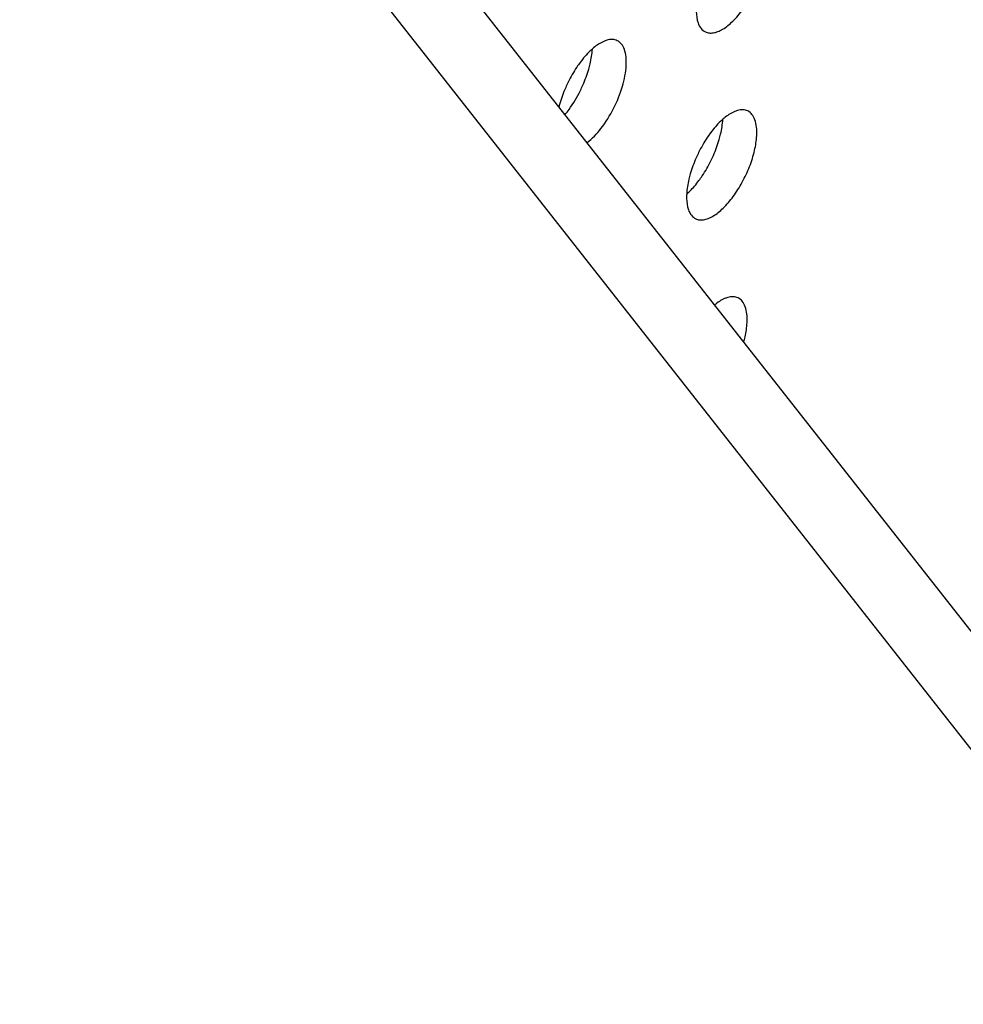
# Model space of a CAD drawing. Units: inches. Extents: x 0 to 34, y 0 to 22.
# Drawn here: x 22.9 to 23.2, y 17 to 17.3 of the extents above; entities that cross this region are included whole.
import ezdxf

# ---------------------------------------------------------------- set-up
doc = ezdxf.new("R2010")
doc.units = ezdxf.units.IN
doc.header["$LTSCALE"] = 1.87
doc.header["$MEASUREMENT"] = 0
doc.layers.get('0').update_dxf_attribs({"linetype": 'CONTINUOUS'})
doc.layers.add('3_ALL_AXES', color=7, linetype='CONTINUOUS')

msp = doc.modelspace()

# ---------------------------------------------------------------- linework, layer by layer
at = {"color": 7, "linetype": 'CONTINUOUS'}
msp.add_line((23.47872, 16.79103), (22.79661, 17.65888), dxfattribs=at)
at = {"color": 3, "linetype": 'CONTINUOUS'}
msp.add_line((23.45998, 16.77544), (22.77788, 17.64329), dxfattribs=at)
at = {"layer": '3_ALL_AXES', "color": 3, "linetype": 'CONTINUOUS'}
msp.add_arc((23.11548, 17.28963), 0.037, 163.9493, 165.9105, dxfattribs=at)
for points, knots in [([(23.12857, 17.32385), (23.12895, 17.32366), (23.12983, 17.32341), (23.13128, 17.32347), (23.13282, 17.32391), (23.13512, 17.32508), (23.13805, 17.3275), (23.14132, 17.33137), (23.14427, 17.33608), (23.14667, 17.34125), (23.14833, 17.34646), (23.14889, 17.34995), (23.14898, 17.3516)], [0, 0, 0, 0, 0.034365, 0.071575, 0.113712, 0.161912, 0.276923, 0.413781, 0.564674, 0.719496, 0.867945, 1, 1, 1, 1]), ([(23.12556, 17.33212), (23.12553, 17.33162), (23.12551, 17.32987), (23.12573, 17.32808), (23.12614, 17.32688)], [0, 0, 0, 0, 0.279671, 1, 1, 1, 1]), ([(23.12614, 17.32688), (23.12637, 17.32621), (23.12697, 17.325), (23.12801, 17.32412), (23.12857, 17.32385)], [0, 0, 0, 0, 0.535904, 1, 1, 1, 1]), ([(23.09566, 17.32105), (23.0953, 17.32094), (23.0937, 17.32034), (23.09226, 17.31936), (23.09124, 17.31851)], [0, 0, 0, 0, 0.219428, 1, 1, 1, 1]), ([(23.09913, 17.3209), (23.09864, 17.32114), (23.09745, 17.32141), (23.09626, 17.32122), (23.09566, 17.32105)], [0, 0, 0, 0, 0.469691, 1, 1, 1, 1]), ([(23.10214, 17.31263), (23.10219, 17.3136), (23.10216, 17.31541), (23.10167, 17.31787), (23.1007, 17.31978), (23.09967, 17.32064), (23.09913, 17.3209)], [0, 0, 0, 0, 0.315394, 0.58349, 0.806146, 1, 1, 1, 1]), ([(23.09124, 17.31851), (23.09084, 17.31818), (23.08918, 17.31668), (23.08772, 17.31497), (23.0867, 17.31359)], [0, 0, 0, 0, 0.230534, 1, 1, 1, 1]), ([(23.0867, 17.31359), (23.08633, 17.31309), (23.08486, 17.311), (23.08358, 17.30878), (23.08272, 17.30704)], [0, 0, 0, 0, 0.242734, 1, 1, 1, 1]), ([(23.08896, 17.28675), (23.09076, 17.28811), (23.09412, 17.29173), (23.09811, 17.29816), (23.101, 17.30529), (23.10202, 17.31027), (23.10214, 17.31263)], [0, 0, 0, 0, 0.227115, 0.49216, 0.761396, 1, 1, 1, 1]), ([(23.08272, 17.30704), (23.08243, 17.30646), (23.08135, 17.30413), (23.08045, 17.30171), (23.07992, 17.29986)], [0, 0, 0, 0, 0.254319, 1, 1, 1, 1]), ([(23.13927, 17.29755), (23.13891, 17.29744), (23.1373, 17.29685), (23.13587, 17.29586), (23.13485, 17.29501)], [0, 0, 0, 0, 0.219428, 1, 1, 1, 1]), ([(23.14274, 17.2974), (23.14224, 17.29764), (23.14106, 17.29791), (23.13987, 17.29772), (23.13927, 17.29755)], [0, 0, 0, 0, 0.469691, 1, 1, 1, 1]), ([(23.14575, 17.28913), (23.1458, 17.2901), (23.14577, 17.29191), (23.14528, 17.29437), (23.1443, 17.29628), (23.14328, 17.29714), (23.14274, 17.2974)], [0, 0, 0, 0, 0.315394, 0.58349, 0.806146, 1, 1, 1, 1]), ([(23.13485, 17.29501), (23.13445, 17.29468), (23.13279, 17.29318), (23.13133, 17.29147), (23.1303, 17.29009)], [0, 0, 0, 0, 0.230534, 1, 1, 1, 1]), ([(23.1303, 17.29009), (23.12993, 17.28959), (23.12846, 17.2875), (23.12719, 17.28528), (23.12633, 17.28354)], [0, 0, 0, 0, 0.242734, 1, 1, 1, 1]), ([(23.12534, 17.26138), (23.12572, 17.2612), (23.1266, 17.26095), (23.12805, 17.261), (23.12959, 17.26145), (23.13189, 17.26262), (23.13482, 17.26503), (23.13809, 17.2689), (23.14104, 17.27361), (23.14344, 17.27878), (23.1451, 17.28399), (23.14566, 17.28748), (23.14575, 17.28913)], [0, 0, 0, 0, 0.034365, 0.071575, 0.113712, 0.161912, 0.276923, 0.413781, 0.564674, 0.719496, 0.867945, 1, 1, 1, 1]), ([(23.12633, 17.28354), (23.12604, 17.28296), (23.12495, 17.28063), (23.12406, 17.27821), (23.12353, 17.27637)], [0, 0, 0, 0, 0.254319, 1, 1, 1, 1]), ([(23.12353, 17.27637), (23.12336, 17.27578), (23.12279, 17.27358), (23.12242, 17.27131), (23.12233, 17.26965)], [0, 0, 0, 0, 0.267454, 1, 1, 1, 1]), ([(23.12233, 17.26965), (23.1223, 17.26916), (23.12228, 17.2674), (23.1225, 17.26561), (23.12291, 17.26441)], [0, 0, 0, 0, 0.279671, 1, 1, 1, 1]), ([(23.12291, 17.26441), (23.12315, 17.26375), (23.12374, 17.26254), (23.12479, 17.26165), (23.12534, 17.26138)], [0, 0, 0, 0, 0.535904, 1, 1, 1, 1]), ([(23.13604, 17.23508), (23.13568, 17.23498), (23.1341, 17.23439), (23.13269, 17.23342), (23.13168, 17.23259)], [0, 0, 0, 0, 0.219767, 1, 1, 1, 1]), ([(23.13951, 17.23493), (23.13901, 17.23517), (23.13783, 17.23544), (23.13664, 17.23525), (23.13604, 17.23508)], [0, 0, 0, 0, 0.469691, 1, 1, 1, 1]), ([(23.14252, 17.22667), (23.14257, 17.22764), (23.14254, 17.22944), (23.14205, 17.2319), (23.14107, 17.23381), (23.14005, 17.23467), (23.13951, 17.23493)], [0, 0, 0, 0, 0.315394, 0.58349, 0.806146, 1, 1, 1, 1]), ([(23.1414, 17.22025), (23.14156, 17.22081), (23.14209, 17.22291), (23.14244, 17.22507), (23.14252, 17.22667)], [0, 0, 0, 0, 0.267064, 1, 1, 1, 1])]:
    msp.add_open_spline(points, degree=3, knots=knots, dxfattribs=at)
at = {"layer": '3_ALL_AXES', "color": 7, "linetype": 'CONTINUOUS'}
for points, knots in [([(23.08961, 17.31139), (23.08977, 17.31198), (23.09035, 17.31418), (23.09072, 17.31644), (23.09081, 17.31811)], [0, 0, 0, 0, 0.267454, 1, 1, 1, 1]), ([(23.08681, 17.30421), (23.08709, 17.3048), (23.08818, 17.30713), (23.08908, 17.30955), (23.08961, 17.31139)], [0, 0, 0, 0, 0.254319, 1, 1, 1, 1]), ([(23.08162, 17.29612), (23.08211, 17.29671), (23.08408, 17.29925), (23.08572, 17.30202), (23.08681, 17.30421)], [0, 0, 0, 0, 0.238342, 1, 1, 1, 1]), ([(23.13321, 17.28789), (23.13338, 17.28848), (23.13396, 17.29068), (23.13433, 17.29294), (23.13441, 17.29461)], [0, 0, 0, 0, 0.267454, 1, 1, 1, 1]), ([(23.13041, 17.28071), (23.1307, 17.2813), (23.13179, 17.28363), (23.13268, 17.28605), (23.13321, 17.28789)], [0, 0, 0, 0, 0.254319, 1, 1, 1, 1]), ([(23.12644, 17.27417), (23.12681, 17.27466), (23.12828, 17.27675), (23.12956, 17.27898), (23.13041, 17.28071)], [0, 0, 0, 0, 0.242734, 1, 1, 1, 1]), ([(23.12234, 17.26963), (23.1227, 17.26995), (23.12419, 17.27134), (23.12551, 17.27291), (23.12644, 17.27417)], [0, 0, 0, 0, 0.233043, 1, 1, 1, 1])]:
    msp.add_open_spline(points, degree=3, knots=knots, dxfattribs=at)

doc.saveas('drawing.dxf')
